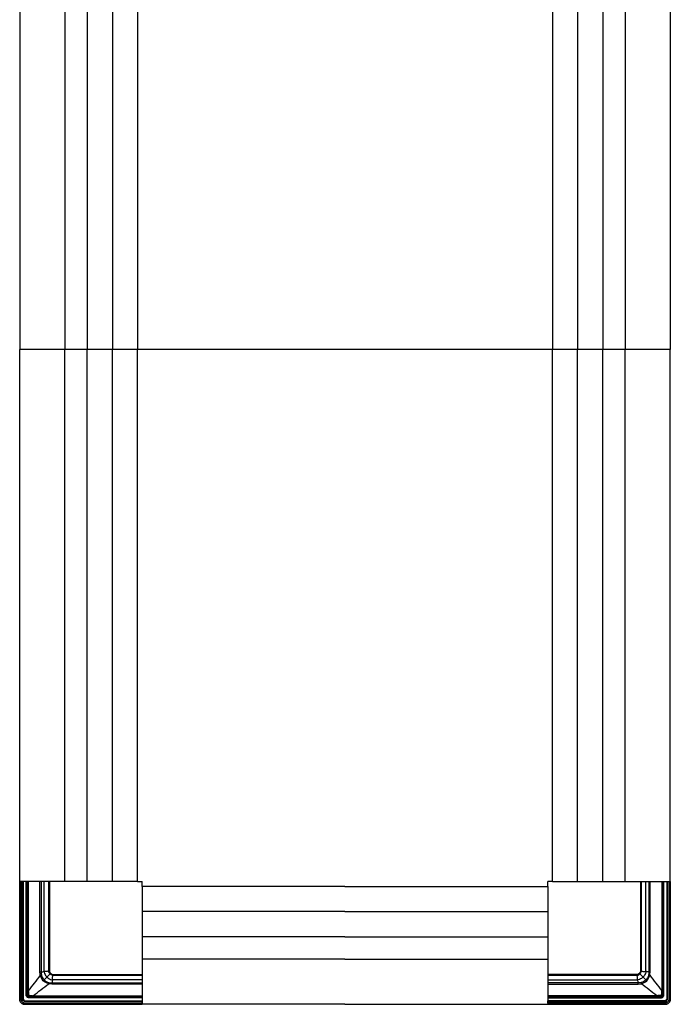
# Model space of a CAD drawing. Units: metres. Extents: x 1224.3 to 1297.9, y 1967.6 to 1996.
# Drawn here: x 1225.3 to 1225.9, y 1975.8 to 1976.8 of the extents above; entities that cross this region are included whole.
import ezdxf

# ---------------------------------------------------------------- set-up
doc = ezdxf.new("R2010")
doc.units = ezdxf.units.M

# ---------------------------------------------------------------- blocks, each defined once
blk = doc.blocks.new('LN135')
for p, q in [((0.04441, -0.12266), (0.04441, -1.32791)), ((0.06692, -0.12266), (0.06691, -1.32791)), ((0.09241, -0.12266), (0.09241, -1.32791)), ((0.11766, -0.12266), (0.11766, -1.32791)), ((-0.00137, -0.32766), (-0.00138, -1.32791)), ((0.53766, -0.6617), (0.53766, -1.32791)), ((0.56291, -0.66181), (0.56291, -1.32791)), ((0.58841, -0.66181), (0.58841, -1.32791)), ((0.61091, -0.66181), (0.61091, -1.32791)), ((0.6567, -0.66181), (0.6567, -1.32791)), ((0.6567, -1.32791), (-0.00138, -1.32791)), ((-0.00138, -1.86616), (-0.00138, -1.32791)), ((0.04441, -1.86616), (0.04441, -1.32791)), ((0.06691, -1.86616), (0.06691, -1.32791)), ((0.09241, -1.86616), (0.09241, -1.32791)), ((0.11766, -1.86616), (0.11766, -1.32791)), ((0.53766, -1.86616), (0.53766, -1.32791)), ((0.56291, -1.86616), (0.56291, -1.32791)), ((0.58841, -1.86616), (0.58841, -1.32791)), ((0.61091, -1.86616), (0.61091, -1.32791)), ((0.6567, -1.86616), (0.6567, -1.32791)), ((-0.00138, -1.86616), (-0.00137, -1.98582)), ((0.11766, -1.86616), (-0.00138, -1.86616)), ((-0.00127, -1.98552), (-0.00127, -1.86627)), ((0.00023, -1.86631), (0.00023, -1.98552)), ((0.00152, -1.98506), (0.00152, -1.86631)), ((0.00177, -1.86631), (0.00177, -1.98506)), ((0.00192, -1.98491), (0.00192, -1.86621)), ((0.00217, -1.86621), (0.00217, -1.98491)), ((0.00516, -1.98072), (0.00516, -1.86616)), ((0.00616, -1.86616), (0.00616, -1.98072)), ((0.00622, -1.97656), (0.00622, -1.86616)), ((0.00729, -1.86616), (0.00729, -1.97657)), ((0.01914, -1.95762), (0.01914, -1.86616)), ((0.0204, -1.86616), (0.0204, -1.95762)), ((0.0234, -1.95644), (0.0234, -1.86616)), ((0.02805, -1.86616), (0.02805, -1.95644)), ((0.0282, -1.9521), (0.0282, -1.86616)), ((0.02874, -1.86616), (0.02874, -1.9521)), ((0.11766, -1.86616), (0.12266, -1.86616)), ((0.12266, -1.87116), (0.12266, -1.86616)), ((0.32766, -1.87116), (0.12266, -1.87116)), ((0.12266, -1.87116), (0.12266, -1.9902)), ((0.32766, -1.87116), (0.53266, -1.87116)), ((0.53766, -1.86616), (0.53266, -1.86616)), ((0.53266, -1.87116), (0.53266, -1.86616)), ((0.53266, -1.87116), (0.53266, -1.9902)), ((0.53766, -1.86616), (0.6567, -1.86616)), ((0.62658, -1.86616), (0.62658, -1.9521)), ((0.62712, -1.9521), (0.62712, -1.86616)), ((0.62728, -1.86616), (0.62728, -1.95644)), ((0.63193, -1.95644), (0.63193, -1.86616)), ((0.63492, -1.86616), (0.63492, -1.95762)), ((0.63619, -1.95762), (0.63619, -1.86616)), ((0.64804, -1.86616), (0.64804, -1.97657)), ((0.6491, -1.97656), (0.6491, -1.86616)), ((0.64916, -1.86616), (0.64916, -1.98072)), ((0.65016, -1.98072), (0.65016, -1.86616)), ((0.65315, -1.86621), (0.65315, -1.98491)), ((0.6534, -1.98491), (0.6534, -1.86621)), ((0.65355, -1.86631), (0.65355, -1.98506)), ((0.6538, -1.98506), (0.6538, -1.86631)), ((0.65509, -1.86631), (0.65509, -1.98552)), ((0.65659, -1.98552), (0.65659, -1.86627)), ((0.6567, -1.86616), (0.65669, -1.98582)), ((0.32766, -1.89641), (0.12266, -1.89641)), ((0.32766, -1.89641), (0.53266, -1.89641)), ((0.32766, -1.92191), (0.12266, -1.92191)), ((0.32766, -1.92191), (0.53266, -1.92191)), ((0.32766, -1.94441), (0.12266, -1.94441)), ((0.32766, -1.94441), (0.53266, -1.94441)), ((0.03239, -1.96078), (0.12266, -1.96078)), ((0.03673, -1.96009), (0.12266, -1.96009)), ((0.12266, -1.96063), (0.03673, -1.96063)), ((0.61859, -1.96009), (0.53266, -1.96009)), ((0.53266, -1.96063), (0.61859, -1.96063)), ((0.62293, -1.96078), (0.53266, -1.96078)), ((0.0225, -1.96632), (0.02331, -1.96552)), ((0.0312, -1.96843), (0.12266, -1.96843)), ((0.12266, -1.96969), (0.0312, -1.96969)), ((0.12266, -1.96543), (0.03239, -1.96543)), ((0.53266, -1.96543), (0.62293, -1.96543)), ((0.62412, -1.96843), (0.53266, -1.96843)), ((0.53266, -1.96969), (0.62412, -1.96969)), ((0.63282, -1.96632), (0.63202, -1.96552)), ((0.00616, -1.98072), (0.00516, -1.98072)), ((0.00616, -1.98072), (0.00619, -1.98072)), ((0.01226, -1.98154), (0.12266, -1.98154)), ((0.64307, -1.98154), (0.53266, -1.98154)), ((0.64916, -1.98072), (0.64913, -1.98072)), ((0.64916, -1.98072), (0.65016, -1.98072)), ((0.00331, -1.98859), (0.12252, -1.98859)), ((0.12255, -1.99009), (0.00331, -1.99009)), ((0.00377, -1.98706), (0.12252, -1.98706)), ((0.12251, -1.98731), (0.00377, -1.98731)), ((0.00392, -1.98666), (0.12262, -1.98666)), ((0.12262, -1.98691), (0.00392, -1.98691)), ((0.00406, -1.9902), (0.12266, -1.9902)), ((0.00811, -1.98263), (0.00811, -1.98267)), ((0.00811, -1.98366), (0.00811, -1.98267)), ((0.00811, -1.98267), (0.12266, -1.98267)), ((0.12266, -1.98366), (0.00811, -1.98366)), ((0.12266, -1.98261), (0.01227, -1.98261)), ((0.12252, -1.98859), (0.12251, -1.98731)), ((0.12252, -1.98706), (0.12262, -1.98691)), ((0.12266, -1.9902), (0.12255, -1.99009)), ((0.12266, -1.98702), (0.12266, -1.98727)), ((0.12266, -1.98727), (0.12266, -1.98702)), ((0.12266, -1.98727), (0.12266, -1.98842)), ((0.12266, -1.98752), (0.12266, -1.98727)), ((0.12266, -1.98802), (0.12266, -1.98752)), ((0.12266, -1.98802), (0.12266, -1.98752)), ((0.12266, -1.98842), (0.12266, -1.98992)), ((0.12266, -1.99002), (0.12266, -1.98922)), ((0.12266, -1.98992), (0.12266, -1.99002)), ((0.32766, -1.9902), (0.12266, -1.9902)), ((0.32766, -1.9902), (0.53266, -1.9902)), ((0.53266, -1.98261), (0.64305, -1.98261)), ((0.64721, -1.98267), (0.53266, -1.98267)), ((0.53266, -1.98366), (0.64721, -1.98366)), ((0.53266, -1.98702), (0.53266, -1.98727)), ((0.53266, -1.98727), (0.53266, -1.98702)), ((0.53266, -1.98727), (0.53266, -1.98842)), ((0.53266, -1.98752), (0.53266, -1.98727)), ((0.53266, -1.98802), (0.53266, -1.98752)), ((0.53266, -1.98802), (0.53266, -1.98752)), ((0.53266, -1.98842), (0.53266, -1.98992)), ((0.53266, -1.99002), (0.53266, -1.98922)), ((0.53266, -1.98992), (0.53266, -1.99002)), ((0.53266, -1.9902), (0.53277, -1.99009)), ((0.65126, -1.9902), (0.53266, -1.9902)), ((0.65141, -1.98666), (0.53271, -1.98666)), ((0.53281, -1.98706), (0.53271, -1.98691)), ((0.53271, -1.98691), (0.65141, -1.98691)), ((0.53277, -1.99009), (0.65202, -1.99009)), ((0.5328, -1.98859), (0.53281, -1.98731)), ((0.65202, -1.98859), (0.5328, -1.98859)), ((0.65155, -1.98706), (0.53281, -1.98706)), ((0.53281, -1.98731), (0.65155, -1.98731)), ((0.64721, -1.98263), (0.64721, -1.98267)), ((0.64721, -1.98366), (0.64721, -1.98267))]:
    blk.add_line(p, q)
at = {"extrusion": (0, 0, -1)}
for centre, major_axis, ratio, start_param, end_param in [((0.00377, -1.98506), (-0.00159, -0.00159), 0.999315, 5.49813, 7.068243), ((0.53271, -1.98666), (0.000001, 0.00025), 0.017455, 3.167683, 4.712299), ((0.53278, -1.98859), (0.00001, 0.0015), 0.017455, 1.570706, 3.124049), ((0.53281, -1.98731), (0.000001, 0.00025), 0.017455, 0.02609, 1.570706), ((0.6514, -1.98491), (-0.00141, 0.00141), 0.999486, 2.356535, 3.926648), ((0.65155, -1.98506), (-0.00142, 0.00142), 0.999144, 2.356535, 3.926648)]:
    blk.add_ellipse(centre, major_axis=major_axis, ratio=ratio, start_param=start_param, end_param=end_param, dxfattribs=at)
for centre, major_axis, ratio, start_param, end_param in [((0.00377, -1.98506), (0.00142, 0.00142), 0.999144, 2.356535, 3.926648), ((0.00392, -1.98491), (0.00141, 0.00141), 0.999486, 2.356535, 3.926648), ((0.00392, -1.98491), (-0.00124, -0.00124), 0.999315, 5.498127, 7.068241), ((0.12252, -1.98731), (-0.000001, 0.00025), 0.017455, 0.02609, 1.570706), ((0.12255, -1.98859), (-0.00001, 0.0015), 0.017455, 1.570706, 3.124049), ((0.12261, -1.98666), (-0.000001, 0.00025), 0.017455, 3.167683, 4.712299), ((0.65155, -1.98506), (0.00159, -0.00159), 0.999315, 5.49813, 7.068243)]:
    blk.add_ellipse(centre, major_axis=major_axis, ratio=ratio, start_param=start_param, end_param=end_param)
at = {"extrusion": (6.31089e-30, -4.78681e-14, -1)}
blk.add_ellipse((0.6514, -1.98491), major_axis=(0.00124, -0.00124), ratio=0.999315, start_param=5.498127, end_param=7.068241, dxfattribs=at)
for points in [[(0.01948, -1.96086), (0.01542, -1.96609), (0.01135, -1.97133), (0.00729, -1.97656)], [(0.0204, -1.95762), (0.02012, -1.95762), (0.01955, -1.95762), (0.01914, -1.95762)], [(0.01948, -1.96086), (0.01926, -1.9598), (0.01914, -1.95872), (0.01914, -1.95762)], [(0.01948, -1.96086), (0.01988, -1.96076), (0.02042, -1.96066), (0.02071, -1.96064)], [(0.0225, -1.96632), (0.02101, -1.96483), (0.01997, -1.9629), (0.01948, -1.96086)], [(0.0204, -1.95762), (0.02039, -1.95864), (0.0205, -1.95965), (0.02071, -1.96064)], [(0.02071, -1.96064), (0.02109, -1.96248), (0.02198, -1.9642), (0.02331, -1.96552)], [(0.02339, -1.95691), (0.02339, -1.95686), (0.02339, -1.95681), (0.0234, -1.95675)], [(0.0234, -1.95675), (0.0234, -1.95665), (0.0234, -1.95654), (0.0234, -1.95644)], [(0.02805, -1.95644), (0.02805, -1.9565), (0.02805, -1.95656), (0.02805, -1.95662)], [(0.02819, -1.95628), (0.0282, -1.9549), (0.0282, -1.9535), (0.0282, -1.9521)], [(0.03221, -1.96078), (0.03227, -1.96078), (0.03233, -1.96078), (0.03239, -1.96078)], [(0.03673, -1.96063), (0.03533, -1.96063), (0.03393, -1.96063), (0.03254, -1.96064)], [(0.61859, -1.96063), (0.62, -1.96063), (0.62139, -1.96063), (0.62278, -1.96064)], [(0.62312, -1.96078), (0.62306, -1.96078), (0.623, -1.96078), (0.62293, -1.96078)], [(0.62713, -1.95628), (0.62713, -1.9549), (0.62712, -1.9535), (0.62712, -1.9521)], [(0.62728, -1.95644), (0.62728, -1.9565), (0.62727, -1.95656), (0.62727, -1.95662)], [(0.63193, -1.95675), (0.63193, -1.95665), (0.63193, -1.95654), (0.63193, -1.95644)], [(0.63193, -1.95691), (0.63193, -1.95686), (0.63193, -1.95681), (0.63193, -1.95675)], [(0.63462, -1.96064), (0.63423, -1.96248), (0.63334, -1.9642), (0.63202, -1.96552)], [(0.63282, -1.96632), (0.63431, -1.96483), (0.63536, -1.9629), (0.63584, -1.96086)], [(0.63492, -1.95762), (0.63493, -1.95864), (0.63483, -1.95965), (0.63462, -1.96064)], [(0.63584, -1.96086), (0.63544, -1.96076), (0.6349, -1.96066), (0.63462, -1.96064)], [(0.63492, -1.95762), (0.63521, -1.95762), (0.63577, -1.95762), (0.63619, -1.95762)], [(0.63584, -1.96086), (0.63607, -1.9598), (0.63619, -1.95872), (0.63619, -1.95762)], [(0.63584, -1.96086), (0.63991, -1.96609), (0.64397, -1.97133), (0.64803, -1.97656)], [(0.01227, -1.98154), (0.0175, -1.97748), (0.02274, -1.97342), (0.02797, -1.96935)], [(0.02797, -1.96934), (0.02593, -1.96886), (0.024, -1.96781), (0.0225, -1.96632)], [(0.02615, -1.96267), (0.02502, -1.9638), (0.02404, -1.96478), (0.02331, -1.96552)], [(0.02331, -1.96552), (0.02463, -1.96684), (0.02635, -1.96773), (0.02819, -1.96812)], [(0.02819, -1.96812), (0.02817, -1.9684), (0.02807, -1.96895), (0.02796, -1.96934)], [(0.0312, -1.96969), (0.03011, -1.96969), (0.02903, -1.96957), (0.02796, -1.96934)], [(0.02819, -1.96812), (0.02918, -1.96833), (0.03018, -1.96843), (0.0312, -1.96843)], [(0.0312, -1.96969), (0.0312, -1.96927), (0.0312, -1.96871), (0.0312, -1.96843)], [(0.03207, -1.96543), (0.03202, -1.96543), (0.03197, -1.96543), (0.03192, -1.96543)], [(0.03239, -1.96543), (0.03228, -1.96543), (0.03218, -1.96543), (0.03207, -1.96543)], [(0.62293, -1.96543), (0.62304, -1.96543), (0.62315, -1.96543), (0.62325, -1.96543)], [(0.62325, -1.96543), (0.6233, -1.96543), (0.62336, -1.96543), (0.62341, -1.96543)], [(0.62713, -1.96812), (0.62614, -1.96833), (0.62514, -1.96843), (0.62412, -1.96843)], [(0.62412, -1.96969), (0.62412, -1.96927), (0.62412, -1.96871), (0.62412, -1.96843)], [(0.62412, -1.96969), (0.62522, -1.96969), (0.6263, -1.96957), (0.62736, -1.96934)], [(0.63202, -1.96552), (0.6307, -1.96684), (0.62898, -1.96773), (0.62713, -1.96812)], [(0.62713, -1.96812), (0.62715, -1.9684), (0.62725, -1.96895), (0.62736, -1.96934)], [(0.62736, -1.96934), (0.62939, -1.96886), (0.63133, -1.96781), (0.63282, -1.96632)], [(0.64306, -1.98154), (0.63782, -1.97748), (0.63259, -1.97342), (0.62736, -1.96935)], [(0.62917, -1.96267), (0.6303, -1.9638), (0.63128, -1.96478), (0.63202, -1.96552)], [(0.00729, -1.97656), (0.00668, -1.97656), (0.00626, -1.97656), (0.00622, -1.97656)], [(0.01227, -1.98261), (0.01227, -1.98257), (0.01227, -1.98215), (0.01227, -1.98154)], [(0.64305, -1.98261), (0.64305, -1.98257), (0.64305, -1.98215), (0.64305, -1.98154)], [(0.64804, -1.97656), (0.64865, -1.97656), (0.64907, -1.97656), (0.6491, -1.97656)], [(-0.00137, -1.98582), (-0.00129, -1.98693), (-0.0008, -1.98803), (0, -1.98883)], [(0.00008, -1.98875), (-0.0007, -1.98797), (-0.00119, -1.98692), (-0.00126, -1.98581)], [(0, -1.98883), (0.0008, -1.98963), (0.00189, -1.99012), (0.00301, -1.99019)], [(0.00301, -1.99008), (0.00191, -1.99001), (0.00085, -1.98953), (0.00008, -1.98875)], [(0.00331, -1.9902), (0.00356, -1.9902), (0.00381, -1.9902), (0.00406, -1.9902)], [(0.65202, -1.9902), (0.65177, -1.9902), (0.65152, -1.9902), (0.65126, -1.9902)], [(0.65231, -1.99008), (0.65341, -1.99001), (0.65447, -1.98953), (0.65525, -1.98875)], [(0.65533, -1.98883), (0.65453, -1.98963), (0.65343, -1.99012), (0.65232, -1.99019)], [(0.65525, -1.98875), (0.65603, -1.98797), (0.65651, -1.98692), (0.65658, -1.98581)], [(0.65669, -1.98582), (0.65662, -1.98693), (0.65612, -1.98803), (0.65533, -1.98883)]]:
    blk.add_open_spline(points, degree=3)
for points, knots in [([(0.0204, -1.95762), (0.0209, -1.9575), (0.02177, -1.95727), (0.02291, -1.95702), (0.02339, -1.95691)], [0, 0, 0, 0, 0.574863, 1, 1, 1, 1]), ([(0.02806, -1.95671), (0.02806, -1.95671), (0.02805, -1.95672), (0.02804, -1.95672), (0.02803, -1.95673), (0.02801, -1.95674), (0.02799, -1.95674), (0.02789, -1.95676), (0.02779, -1.95678), (0.0274, -1.95682), (0.02698, -1.95685), (0.02596, -1.95689), (0.02537, -1.95691), (0.02455, -1.95692), (0.02429, -1.95692), (0.02393, -1.95692), (0.02381, -1.95692), (0.02365, -1.95692), (0.0236, -1.95691), (0.02349, -1.95691), (0.0234, -1.95691), (0.02339, -1.95691)], [0, 0, 0, 0, 0.03125, 0.03125, 0.0625, 0.0625, 0.125, 0.125, 0.25, 0.25, 0.5, 0.5, 0.75, 0.75, 0.875, 0.875, 0.9375, 0.9375, 0.96875, 0.96875, 1, 1, 1, 1]), ([(0.02339, -1.95691), (0.0234, -1.95697), (0.02343, -1.95721), (0.02362, -1.9583), (0.02416, -1.95995), (0.02509, -1.96144), (0.02576, -1.96226), (0.02602, -1.96254), (0.02615, -1.96267)], [0, 0, 0, 0, 0.027286, 0.110751, 0.512577, 0.821416, 0.913981, 1, 1, 1, 1]), ([(0.02932, -1.95951), (0.02932, -1.95951), (0.02931, -1.95951), (0.02929, -1.95954), (0.02924, -1.95958), (0.02909, -1.95974), (0.02896, -1.95987), (0.02863, -1.9602), (0.02843, -1.96039), (0.028, -1.96083), (0.02775, -1.96107), (0.02725, -1.96157), (0.02699, -1.96183), (0.02654, -1.96229), (0.02634, -1.96249), (0.02615, -1.96268)], [0, 0, 0, 0, 0.031554, 0.031554, 0.159613, 0.159613, 0.334563, 0.334563, 0.509512, 0.509512, 0.684462, 0.684462, 0.859412, 0.859412, 1, 1, 1, 1]), ([(0.02932, -1.95951), (0.02913, -1.95929), (0.02868, -1.95878), (0.02831, -1.95799), (0.02811, -1.95726), (0.02807, -1.95689), (0.02806, -1.95671)], [0, 0, 0, 0, 0.278826, 0.644533, 0.824742, 1, 1, 1, 1]), ([(0.02946, -1.95937), (0.02933, -1.95924), (0.02921, -1.9591), (0.0288, -1.95857), (0.02857, -1.95814), (0.02826, -1.95724), (0.02819, -1.95676), (0.02819, -1.95628)], [0, 0, 0, 0, 0.16129, 0.16129, 0.582504, 0.582504, 1, 1, 1, 1]), ([(0.02874, -1.9521), (0.02874, -1.9521), (0.02874, -1.9521), (0.02876, -1.95287), (0.02878, -1.95365), (0.02882, -1.95509), (0.02883, -1.95576), (0.02885, -1.95642)], [0, 0, 0, 0, 0.000014, 0.000014, 0.538596, 0.538596, 1, 1, 1, 1]), ([(0.02885, -1.95642), (0.02886, -1.9568), (0.02893, -1.95718), (0.02919, -1.95791), (0.02938, -1.95826), (0.02972, -1.95868), (0.02982, -1.9588), (0.02992, -1.9589)], [0, 0, 0, 0, 0.41483, 0.41483, 0.836964, 0.836964, 1, 1, 1, 1]), ([(0.02946, -1.95937), (0.02944, -1.95939), (0.02941, -1.95941), (0.02937, -1.95946), (0.02934, -1.95948), (0.02932, -1.95951)], [0, 0, 0, 0, 0.495137, 0.495137, 1, 1, 1, 1]), ([(0.03211, -1.96077), (0.03193, -1.96075), (0.03156, -1.96072), (0.03084, -1.96052), (0.03005, -1.96015), (0.02954, -1.9597), (0.02932, -1.95951)], [0, 0, 0, 0, 0.175258, 0.355467, 0.721174, 1, 1, 1, 1]), ([(0.02992, -1.9589), (0.02989, -1.95894), (0.02985, -1.95897), (0.02975, -1.95908), (0.02969, -1.95914), (0.02958, -1.95924), (0.02954, -1.95929), (0.02948, -1.95935), (0.02946, -1.95936), (0.02946, -1.95937)], [0, 0, 0, 0, 0.137, 0.137, 0.424667, 0.424667, 0.712333, 0.712333, 1, 1, 1, 1]), ([(0.03254, -1.96064), (0.03207, -1.96064), (0.03159, -1.96056), (0.03069, -1.96026), (0.03025, -1.96003), (0.02973, -1.95962), (0.02959, -1.9595), (0.02946, -1.95937)], [0, 0, 0, 0, 0.417496, 0.417496, 0.83871, 0.83871, 1, 1, 1, 1]), ([(0.02992, -1.9589), (0.03003, -1.95901), (0.03015, -1.95911), (0.03057, -1.95944), (0.03092, -1.95964), (0.03164, -1.9599), (0.03203, -1.95997), (0.03241, -1.95998)], [0, 0, 0, 0, 0.163036, 0.163036, 0.58517, 0.58517, 1, 1, 1, 1]), ([(0.03192, -1.96543), (0.03191, -1.96543), (0.03191, -1.96533), (0.03191, -1.96523), (0.03191, -1.96518), (0.03191, -1.96501), (0.03191, -1.9649), (0.03191, -1.96454), (0.03191, -1.96428), (0.03192, -1.96346), (0.03193, -1.96287), (0.03198, -1.96185), (0.03201, -1.96143), (0.03205, -1.96103), (0.03206, -1.96094), (0.03208, -1.96084), (0.03209, -1.96082), (0.0321, -1.96079), (0.0321, -1.96079), (0.03211, -1.96078), (0.03211, -1.96077), (0.03211, -1.96077)], [0, 0, 0, 0, 0.03125, 0.03125, 0.0625, 0.0625, 0.125, 0.125, 0.25, 0.25, 0.5, 0.5, 0.75, 0.75, 0.875, 0.875, 0.9375, 0.9375, 0.96875, 0.96875, 1, 1, 1, 1]), ([(0.03241, -1.95998), (0.03307, -1.95999), (0.03373, -1.96001), (0.03517, -1.96005), (0.03595, -1.96007), (0.03673, -1.96009), (0.03673, -1.96009), (0.03673, -1.96009)], [0, 0, 0, 0, 0.461404, 0.461404, 0.999986, 0.999986, 1, 1, 1, 1]), ([(0.62292, -1.95998), (0.62226, -1.95999), (0.62159, -1.96001), (0.62015, -1.96005), (0.61937, -1.96007), (0.61859, -1.96009), (0.61859, -1.96009), (0.61859, -1.96009)], [0, 0, 0, 0, 0.461404, 0.461404, 0.999986, 0.999986, 1, 1, 1, 1]), ([(0.62278, -1.96064), (0.62325, -1.96064), (0.62373, -1.96056), (0.62464, -1.96026), (0.62507, -1.96003), (0.6256, -1.95962), (0.62574, -1.9595), (0.62587, -1.95937)], [0, 0, 0, 0, 0.417496, 0.417496, 0.83871, 0.83871, 1, 1, 1, 1]), ([(0.6254, -1.9589), (0.62529, -1.95901), (0.62518, -1.95911), (0.62475, -1.95944), (0.62441, -1.95964), (0.62368, -1.9599), (0.6233, -1.95997), (0.62292, -1.95998)], [0, 0, 0, 0, 0.163036, 0.163036, 0.58517, 0.58517, 1, 1, 1, 1]), ([(0.62321, -1.96077), (0.62339, -1.96075), (0.62376, -1.96072), (0.62449, -1.96052), (0.62528, -1.96015), (0.62578, -1.9597), (0.626, -1.95951)], [0, 0, 0, 0, 0.175258, 0.355467, 0.721174, 1, 1, 1, 1]), ([(0.62341, -1.96543), (0.62341, -1.96543), (0.62341, -1.96533), (0.62341, -1.96523), (0.62341, -1.96518), (0.62341, -1.96501), (0.62341, -1.9649), (0.62341, -1.96454), (0.62341, -1.96428), (0.6234, -1.96346), (0.62339, -1.96287), (0.62335, -1.96185), (0.62332, -1.96143), (0.62327, -1.96103), (0.62326, -1.96094), (0.62324, -1.96084), (0.62323, -1.96082), (0.62322, -1.96079), (0.62322, -1.96079), (0.62322, -1.96078), (0.62321, -1.96077), (0.62321, -1.96077)], [0, 0, 0, 0, 0.03125, 0.03125, 0.0625, 0.0625, 0.125, 0.125, 0.25, 0.25, 0.5, 0.5, 0.75, 0.75, 0.875, 0.875, 0.9375, 0.9375, 0.96875, 0.96875, 1, 1, 1, 1]), ([(0.62648, -1.95642), (0.62647, -1.9568), (0.6264, -1.95718), (0.62614, -1.95791), (0.62594, -1.95826), (0.62561, -1.95868), (0.62551, -1.9588), (0.6254, -1.9589)], [0, 0, 0, 0, 0.41483, 0.41483, 0.836964, 0.836964, 1, 1, 1, 1]), ([(0.6254, -1.9589), (0.62544, -1.95894), (0.62547, -1.95897), (0.62557, -1.95908), (0.62564, -1.95914), (0.62574, -1.95924), (0.62578, -1.95929), (0.62584, -1.95935), (0.62586, -1.95936), (0.62587, -1.95937)], [0, 0, 0, 0, 0.137, 0.137, 0.424667, 0.424667, 0.712333, 0.712333, 1, 1, 1, 1]), ([(0.62587, -1.95937), (0.626, -1.95924), (0.62612, -1.9591), (0.62652, -1.95857), (0.62676, -1.95814), (0.62706, -1.95724), (0.62714, -1.95676), (0.62714, -1.95628)], [0, 0, 0, 0, 0.16129, 0.16129, 0.582504, 0.582504, 1, 1, 1, 1]), ([(0.62587, -1.95937), (0.62589, -1.95939), (0.62591, -1.95941), (0.62596, -1.95946), (0.62598, -1.95948), (0.626, -1.95951)], [0, 0, 0, 0, 0.495137, 0.495137, 1, 1, 1, 1]), ([(0.626, -1.95951), (0.6262, -1.95929), (0.62664, -1.95878), (0.62701, -1.95799), (0.62721, -1.95726), (0.62725, -1.95689), (0.62727, -1.95671)], [0, 0, 0, 0, 0.278826, 0.644533, 0.824742, 1, 1, 1, 1]), ([(0.626, -1.95951), (0.62601, -1.95951), (0.62601, -1.95951), (0.62604, -1.95954), (0.62608, -1.95958), (0.62623, -1.95974), (0.62637, -1.95987), (0.62669, -1.9602), (0.62689, -1.96039), (0.62733, -1.96083), (0.62757, -1.96107), (0.62807, -1.96157), (0.62833, -1.96183), (0.62879, -1.96229), (0.62899, -1.96249), (0.62918, -1.96268)], [0, 0, 0, 0, 0.031554, 0.031554, 0.159613, 0.159613, 0.334563, 0.334563, 0.509512, 0.509512, 0.684462, 0.684462, 0.859412, 0.859412, 1, 1, 1, 1]), ([(0.62658, -1.9521), (0.62658, -1.9521), (0.62658, -1.9521), (0.62656, -1.95287), (0.62654, -1.95365), (0.62651, -1.95509), (0.62649, -1.95576), (0.62648, -1.95642)], [0, 0, 0, 0, 0.000014, 0.000014, 0.538596, 0.538596, 1, 1, 1, 1]), ([(0.62727, -1.95671), (0.62727, -1.95671), (0.62727, -1.95672), (0.62728, -1.95672), (0.62729, -1.95673), (0.62732, -1.95674), (0.62734, -1.95674), (0.62744, -1.95676), (0.62753, -1.95678), (0.62793, -1.95682), (0.62835, -1.95685), (0.62937, -1.95689), (0.62996, -1.95691), (0.63077, -1.95692), (0.63103, -1.95692), (0.6314, -1.95692), (0.63151, -1.95692), (0.63167, -1.95692), (0.63173, -1.95691), (0.63183, -1.95691), (0.63193, -1.95691), (0.63193, -1.95691)], [0, 0, 0, 0, 0.03125, 0.03125, 0.0625, 0.0625, 0.125, 0.125, 0.25, 0.25, 0.5, 0.5, 0.75, 0.75, 0.875, 0.875, 0.9375, 0.9375, 0.96875, 0.96875, 1, 1, 1, 1]), ([(0.63193, -1.95691), (0.63192, -1.95697), (0.63189, -1.95721), (0.6317, -1.9583), (0.63116, -1.95995), (0.63023, -1.96144), (0.62957, -1.96226), (0.6293, -1.96254), (0.62917, -1.96267)], [0, 0, 0, 0, 0.027286, 0.110751, 0.512577, 0.821416, 0.913981, 1, 1, 1, 1]), ([(0.63492, -1.95762), (0.63442, -1.9575), (0.63355, -1.95727), (0.63242, -1.95702), (0.63193, -1.95691)], [0, 0, 0, 0, 0.574863, 1, 1, 1, 1]), ([(0.02615, -1.96267), (0.02629, -1.9628), (0.02657, -1.96307), (0.02739, -1.96373), (0.02887, -1.96466), (0.03053, -1.96521), (0.03162, -1.96539), (0.03186, -1.96543), (0.03192, -1.96543)], [0, 0, 0, 0, 0.086019, 0.178584, 0.487423, 0.889249, 0.972714, 1, 1, 1, 1]), ([(0.03192, -1.96543), (0.03181, -1.96592), (0.03155, -1.96706), (0.03133, -1.96793), (0.0312, -1.96843)], [0, 0, 0, 0, 0.425137, 1, 1, 1, 1]), ([(0.62917, -1.96267), (0.62904, -1.9628), (0.62876, -1.96307), (0.62794, -1.96373), (0.62645, -1.96466), (0.6248, -1.96521), (0.6237, -1.96539), (0.62347, -1.96543), (0.62341, -1.96543)], [0, 0, 0, 0, 0.086019, 0.178584, 0.487423, 0.889249, 0.972714, 1, 1, 1, 1]), ([(0.62341, -1.96543), (0.62352, -1.96592), (0.62377, -1.96706), (0.62399, -1.96793), (0.62412, -1.96843)], [0, 0, 0, 0, 0.425137, 1, 1, 1, 1]), ([(0.00811, -1.98366), (0.0079, -1.98366), (0.00768, -1.98364), (0.00747, -1.98359), (0.00714, -1.98352), (0.00683, -1.98338), (0.00626, -1.98303), (0.00601, -1.9828), (0.0056, -1.98228), (0.00544, -1.98199), (0.00522, -1.98137), (0.00516, -1.98104), (0.00516, -1.98072)], [0, 0, 0, 0, 0.138808, 0.138808, 0.138808, 0.358163, 0.358163, 0.57453, 0.57453, 0.787155, 0.787155, 1, 1, 1, 1]), ([(0.00616, -1.98072), (0.00616, -1.98072), (0.00616, -1.98072), (0.00616, -1.98093), (0.0062, -1.98115), (0.00634, -1.98155), (0.00645, -1.98175), (0.00672, -1.98209), (0.00689, -1.98224), (0.00727, -1.98248), (0.00748, -1.98257), (0.00783, -1.98265), (0.00797, -1.98267), (0.00811, -1.98267)], [0, 0, 0, 0, 0.00002, 0.00002, 0.211254, 0.211254, 0.424681, 0.424681, 0.643175, 0.643175, 0.862369, 0.862369, 1, 1, 1, 1]), ([(0.00619, -1.98072), (0.0062, -1.98004), (0.00621, -1.97936), (0.00622, -1.97797), (0.00622, -1.97726), (0.00622, -1.97656)], [0, 0, 0, 0, 0.496104, 0.496104, 1, 1, 1, 1]), ([(0.00676, -1.98206), (0.0066, -1.98187), (0.00628, -1.98148), (0.00622, -1.98097), (0.00619, -1.98072)], [0, 0, 0, 0, 0.493808, 1, 1, 1, 1]), ([(0.00619, -1.98072), (0.00622, -1.98076), (0.00628, -1.98086), (0.00659, -1.98097), (0.00707, -1.98106), (0.00748, -1.98108), (0.00773, -1.9811)], [0, 0, 0, 0, 0.23356, 0.500701, 0.689325, 1, 1, 1, 1]), ([(0.00729, -1.97656), (0.00729, -1.97656), (0.00729, -1.97656), (0.00736, -1.97734), (0.00744, -1.97812), (0.00758, -1.97964), (0.00765, -1.98037), (0.00773, -1.9811)], [0, 0, 0, 0, 0.000013, 0.000013, 0.511907, 0.511907, 1, 1, 1, 1]), ([(0.00773, -1.9811), (0.00845, -1.98117), (0.00919, -1.98125), (0.01071, -1.98139), (0.01149, -1.98147), (0.01227, -1.98154), (0.01227, -1.98154), (0.01227, -1.98154)], [0, 0, 0, 0, 0.488093, 0.488093, 0.999987, 0.999987, 1, 1, 1, 1]), ([(0.00811, -1.98263), (0.00811, -1.98263), (0.00811, -1.98263), (0.00811, -1.98263), (0.0081, -1.98263), (0.00809, -1.98263), (0.00808, -1.98262), (0.00806, -1.98261), (0.00805, -1.9826), (0.00802, -1.98257), (0.00799, -1.98254), (0.00795, -1.98246), (0.00793, -1.98241), (0.0079, -1.98233), (0.00789, -1.9823), (0.00787, -1.98224), (0.00786, -1.98221), (0.00783, -1.9821), (0.00782, -1.98203), (0.00779, -1.98187), (0.00778, -1.98178), (0.00776, -1.9816), (0.00775, -1.9815), (0.00774, -1.98131), (0.00773, -1.9812), (0.00773, -1.9811)], [0, 0, 0, 0, 0.000977, 0.000977, 0.03125, 0.03125, 0.0625, 0.0625, 0.125, 0.125, 0.25, 0.25, 0.375, 0.375, 0.4375, 0.4375, 0.5, 0.5, 0.625, 0.625, 0.75, 0.75, 0.875, 0.875, 1, 1, 1, 1]), ([(0.6476, -1.9811), (0.64687, -1.98117), (0.64613, -1.98125), (0.64462, -1.98139), (0.64383, -1.98147), (0.64305, -1.98154), (0.64305, -1.98154), (0.64305, -1.98154)], [0, 0, 0, 0, 0.488093, 0.488093, 0.999987, 0.999987, 1, 1, 1, 1]), ([(0.64721, -1.98366), (0.64743, -1.98366), (0.64764, -1.98364), (0.64785, -1.98359), (0.64818, -1.98352), (0.6485, -1.98338), (0.64906, -1.98303), (0.64932, -1.9828), (0.64972, -1.98228), (0.64989, -1.98199), (0.6501, -1.98137), (0.65016, -1.98104), (0.65016, -1.98072)], [0, 0, 0, 0, 0.138808, 0.138808, 0.138808, 0.358163, 0.358163, 0.57453, 0.57453, 0.787155, 0.787155, 1, 1, 1, 1]), ([(0.64916, -1.98072), (0.64916, -1.98072), (0.64916, -1.98072), (0.64916, -1.98093), (0.64913, -1.98115), (0.64898, -1.98155), (0.64887, -1.98175), (0.6486, -1.98209), (0.64843, -1.98224), (0.64806, -1.98248), (0.64785, -1.98257), (0.64749, -1.98265), (0.64735, -1.98267), (0.64721, -1.98267)], [0, 0, 0, 0, 0.00002, 0.00002, 0.211254, 0.211254, 0.424681, 0.424681, 0.643175, 0.643175, 0.862369, 0.862369, 1, 1, 1, 1]), ([(0.64721, -1.98263), (0.64721, -1.98263), (0.64721, -1.98263), (0.64722, -1.98263), (0.64723, -1.98263), (0.64724, -1.98263), (0.64724, -1.98262), (0.64726, -1.98261), (0.64727, -1.9826), (0.64731, -1.98257), (0.64733, -1.98254), (0.64738, -1.98246), (0.6474, -1.98241), (0.64743, -1.98233), (0.64744, -1.9823), (0.64745, -1.98224), (0.64746, -1.98221), (0.64749, -1.9821), (0.6475, -1.98203), (0.64753, -1.98187), (0.64755, -1.98178), (0.64757, -1.9816), (0.64757, -1.9815), (0.64759, -1.98131), (0.64759, -1.9812), (0.6476, -1.9811)], [0, 0, 0, 0, 0.000977, 0.000977, 0.03125, 0.03125, 0.0625, 0.0625, 0.125, 0.125, 0.25, 0.25, 0.375, 0.375, 0.4375, 0.4375, 0.5, 0.5, 0.625, 0.625, 0.75, 0.75, 0.875, 0.875, 1, 1, 1, 1]), ([(0.64804, -1.97656), (0.64804, -1.97656), (0.64804, -1.97656), (0.64796, -1.97734), (0.64789, -1.97812), (0.64774, -1.97964), (0.64767, -1.98037), (0.6476, -1.9811)], [0, 0, 0, 0, 0.000013, 0.000013, 0.511907, 0.511907, 1, 1, 1, 1]), ([(0.64913, -1.98072), (0.6491, -1.98076), (0.64904, -1.98086), (0.64873, -1.98097), (0.64826, -1.98106), (0.64785, -1.98108), (0.6476, -1.9811)], [0, 0, 0, 0, 0.23356, 0.500701, 0.689325, 1, 1, 1, 1]), ([(0.64856, -1.98206), (0.64872, -1.98187), (0.64905, -1.98148), (0.6491, -1.98097), (0.64913, -1.98072)], [0, 0, 0, 0, 0.493808, 1, 1, 1, 1]), ([(0.64913, -1.98072), (0.64912, -1.98004), (0.64911, -1.97936), (0.64911, -1.97797), (0.6491, -1.97726), (0.6491, -1.97656)], [0, 0, 0, 0, 0.496104, 0.496104, 1, 1, 1, 1]), ([(0.00023, -1.98552), (0.00023, -1.98554), (0.00023, -1.98557), (0.00023, -1.98562), (0.00024, -1.98564), (0.00024, -1.98568), (0.00024, -1.9857), (0.00024, -1.98572)], [0, 0, 0, 0, 0.37518, 0.37518, 0.750138, 0.750138, 1, 1, 1, 1]), ([(0.00024, -1.98572), (0.00025, -1.98581), (0.00026, -1.98591), (0.00033, -1.98634), (0.00044, -1.98668), (0.00075, -1.98724), (0.00093, -1.98748), (0.00114, -1.98769)], [0, 0, 0, 0, 0.129106, 0.129106, 0.599312, 0.599312, 1, 1, 1, 1]), ([(0.00114, -1.98769), (0.00134, -1.9879), (0.00159, -1.98808), (0.00215, -1.98839), (0.00248, -1.9885), (0.00292, -1.98857), (0.00302, -1.98858), (0.00311, -1.98859)], [0, 0, 0, 0, 0.400688, 0.400688, 0.870894, 0.870894, 1, 1, 1, 1]), ([(0.00811, -1.98263), (0.00786, -1.9826), (0.00735, -1.98255), (0.00696, -1.98222), (0.00676, -1.98206)], [0, 0, 0, 0, 0.506465, 1, 1, 1, 1]), ([(0.01227, -1.98261), (0.01157, -1.98261), (0.01086, -1.98261), (0.00947, -1.98262), (0.00878, -1.98262), (0.00811, -1.98263)], [0, 0, 0, 0, 0.503896, 0.503896, 1, 1, 1, 1]), ([(0.64305, -1.98261), (0.64376, -1.98261), (0.64447, -1.98261), (0.64585, -1.98262), (0.64654, -1.98262), (0.64721, -1.98263)], [0, 0, 0, 0, 0.503896, 0.503896, 1, 1, 1, 1]), ([(0.64721, -1.98263), (0.64747, -1.9826), (0.64797, -1.98255), (0.64837, -1.98222), (0.64856, -1.98206)], [0, 0, 0, 0, 0.506465, 1, 1, 1, 1]), ([(0.65419, -1.98769), (0.65398, -1.9879), (0.65374, -1.98808), (0.65318, -1.98839), (0.65284, -1.9885), (0.6524, -1.98857), (0.65231, -1.98858), (0.65221, -1.98859)], [0, 0, 0, 0, 0.400688, 0.400688, 0.870894, 0.870894, 1, 1, 1, 1]), ([(0.65508, -1.98572), (0.65508, -1.98581), (0.65507, -1.98591), (0.655, -1.98634), (0.65488, -1.98668), (0.65458, -1.98724), (0.6544, -1.98748), (0.65419, -1.98769)], [0, 0, 0, 0, 0.129106, 0.129106, 0.599312, 0.599312, 1, 1, 1, 1]), ([(0.65509, -1.98552), (0.65509, -1.98554), (0.65509, -1.98557), (0.65509, -1.98562), (0.65509, -1.98564), (0.65509, -1.98568), (0.65509, -1.9857), (0.65508, -1.98572)], [0, 0, 0, 0, 0.37518, 0.37518, 0.750138, 0.750138, 1, 1, 1, 1])]:
    blk.add_open_spline(points, degree=3, knots=knots)

msp = doc.modelspace()

# ---------------------------------------------------------------- block references
msp.add_blockref('LN135', (1225.25329, 1977.80526))

doc.saveas('drawing.dxf')
